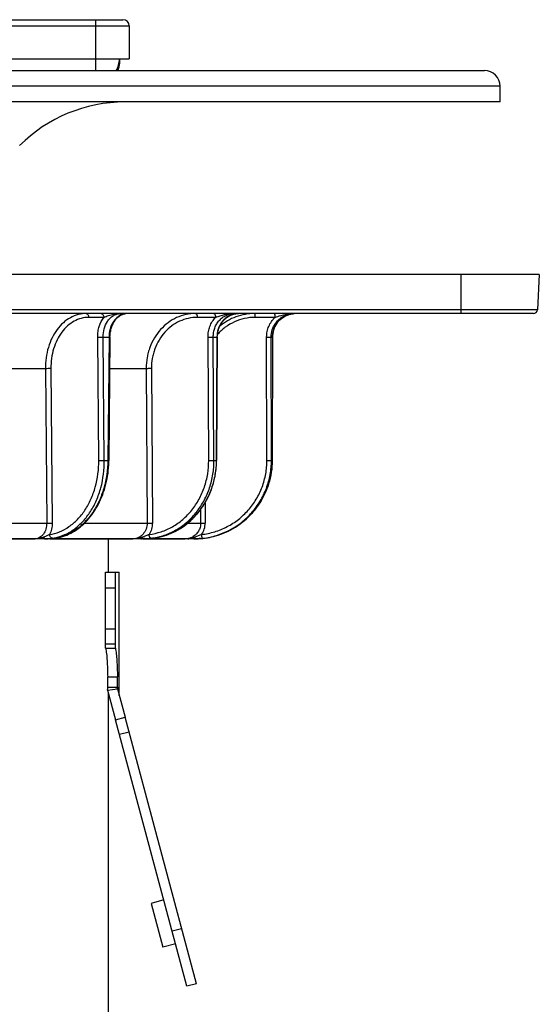
# Model space of a CAD drawing. Units: millimetres. Extents: x -232 to 349, y -262 to 250.
# Drawn here: x -49 to 18, y 121 to 247 of the extents above; entities that cross this region are included whole.
import ezdxf

# ---------------------------------------------------------------- set-up
doc = ezdxf.new("R2010")
doc.units = ezdxf.units.MM
doc.header["$LTSCALE"] = 16.335
doc.layers.get('0').update_dxf_attribs({"linetype": 'CONTINUOUS'})
doc.layers.add('AXES', color=7, linetype='CONTINUOUS')

msp = doc.modelspace()

# ---------------------------------------------------------------- linework, layer by layer
at = {"color": 9, "linetype": 'Continuous'}
for p, q in [((-180.12, 246.32), (-34.87, 246.32)), ((-39.12, 240.62), (-39.12, 247.12)), ((7.5, 209.62), (7.5, 214.62)), ((17.26, 210.1), (-232.26, 210.1)), ((-38.12, 209.13), (-40.05, 209.13)), ((-23.86, 209.13), (-26.18, 209.13)), ((-16.27, 209.13), (-18.81, 209.13)), ((-38.76, 190.87), (-38.9, 206.62)), ((-38.06, 190.87), (-38.19, 206.62)), ((-38.19, 206.62), (-37.45, 206.62)), ((-37.45, 206.62), (-37.59, 190.87)), ((-24.72, 190.87), (-24.81, 206.62)), ((-24.14, 206.62), (-23.67, 206.62)), ((-24.06, 190.87), (-24.14, 206.62)), ((-23.67, 206.62), (-23.76, 190.87)), ((-17.29, 190.87), (-17.32, 206.62)), ((-16.75, 206.62), (-16.57, 206.62)), ((-16.71, 190.87), (-16.75, 206.62)), ((-16.57, 206.62), (-16.61, 190.87)), ((-56.64, 202.62), (-45.58, 202.62)), ((-45.58, 202.62), (-45.41, 182.87)), ((-44.88, 202.63), (-44.71, 182.88)), ((-37.36, 202.62), (-32.7, 202.62)), ((-32.7, 202.62), (-32.59, 182.87)), ((-32.04, 202.63), (-31.92, 182.88)), ((-38.06, 190.87), (-37.59, 190.87)), ((-24.06, 190.87), (-23.76, 190.87)), ((-16.71, 190.87), (-16.61, 190.87)), ((-25.18, 185.47), (-25.18, 182.88)), ((-25.75, 184.61), (-25.75, 182.87)), ((-59.07, 182.87), (-45.41, 182.87)), ((-40.58, 182.87), (-32.59, 182.87)), ((-27.4, 182.87), (-25.75, 182.87)), ((-31.91, 180.93), (-31.92, 180.93)), ((-31.91, 180.93), (-31.92, 180.93)), ((-25.47, 180.93), (-25.47, 180.93)), ((-37.89, 174.62), (-36.64, 174.62)), ((-36.64, 169.33), (-37.89, 169.33)), ((-36.64, 167.41), (-37.89, 167.41)), ((-36.61, 157.77), (-35.4, 158.09)), ((-36.11, 155.92), (-34.9, 156.24))]:
    msp.add_line(p, q, dxfattribs=at)
at = {"color": 7, "linetype": 'Continuous'}
for p, q in [((-179.32, 247.12), (-35.67, 247.12)), ((-34.87, 246.32), (-34.87, 242.12)), ((-36.12, 242.12), (-36.12, 241.62)), ((17.5, 214.62), (-232.5, 214.62)), ((17.5, 214.62), (17.26, 210.1)), ((16.76, 209.62), (-231.76, 209.62)), ((-21.51, 209.55), (-21.38, 209.58)), ((-37.33, 206.62), (-37.47, 190.87)), ((-23.62, 206.62), (-23.71, 190.87)), ((-23.62, 206.62), (-23.62, 206.68)), ((-16.57, 206.62), (-16.6, 190.87)), ((-16.69, 189.55), (-16.65, 189.91)), ((-16.65, 189.9), (-16.62, 190.26)), ((-16.62, 190.26), (-16.6, 190.62)), ((-16.6, 190.62), (-16.6, 190.87)), ((-16.6, 190.61), (-16.6, 190.61)), ((-16.97, 188.17), (-16.88, 188.52)), ((-16.88, 188.51), (-16.81, 188.86)), ((-16.81, 188.85), (-16.74, 189.21)), ((-16.74, 189.2), (-16.69, 189.56)), ((-17.31, 187.16), (-17.19, 187.5)), ((-17.19, 187.49), (-17.07, 187.84)), ((-17.07, 187.83), (-16.97, 188.18)), ((-17.92, 185.89), (-17.75, 186.21)), ((-17.75, 186.2), (-17.59, 186.52)), ((-17.6, 186.52), (-17.45, 186.84)), ((-17.45, 186.84), (-17.31, 187.17)), ((-18.71, 184.72), (-18.49, 185.01)), ((-18.49, 185), (-18.29, 185.3)), ((-18.29, 185.29), (-18.1, 185.59)), ((-18.1, 185.59), (-17.92, 185.9)), ((-19.9, 183.43), (-19.64, 183.67)), ((-19.64, 183.67), (-19.39, 183.92)), ((-19.39, 183.92), (-19.15, 184.18)), ((-19.16, 184.18), (-18.92, 184.45)), ((-18.93, 184.44), (-18.7, 184.72)), ((-21.6, 182.19), (-21.29, 182.37)), ((-21.3, 182.37), (-21, 182.57)), ((-21, 182.56), (-20.71, 182.77)), ((-20.72, 182.76), (-20.43, 182.98)), ((-20.44, 182.98), (-20.16, 183.2)), ((-20.16, 183.2), (-19.89, 183.43)), ((-25.22, 180.96), (-24.87, 181.01)), ((-24.88, 181.01), (-24.52, 181.07)), ((-24.53, 181.07), (-24.18, 181.15)), ((-24.19, 181.15), (-23.84, 181.24)), ((-23.85, 181.24), (-23.51, 181.34)), ((-23.52, 181.34), (-23.18, 181.46)), ((-23.19, 181.45), (-22.85, 181.58)), ((-22.86, 181.58), (-22.53, 181.72)), ((-22.54, 181.71), (-22.21, 181.86)), ((-22.22, 181.86), (-21.9, 182.02)), ((-21.91, 182.02), (-21.59, 182.19)), ((-32.76, 180.87), (-62.26, 180.87)), ((-46.89, 180.87), (-46.89, 180.87)), ((-44.43, 180.92), (-44.37, 180.93)), ((-34.39, 180.87), (-34.39, 180.87)), ((-33.39, 180.87), (-33.39, 180.87)), ((-32.76, 180.87), (-32.76, 180.87)), ((-26.45, 180.87), (-32.76, 180.87)), ((-31.98, 180.92), (-31.91, 180.93)), ((-27.72, 180.87), (-27.72, 180.87)), ((-27.38, 180.87), (-27.38, 180.87)), ((-27.38, 180.87), (-27.38, 180.87)), ((-25.47, 180.93), (-25.21, 180.96)), ((-37.89, 176.62), (-36.64, 176.62)), ((-37.89, 166.89), (-37.89, 176.62)), ((-36.64, 166.89), (-36.64, 176.62)), ((-27.5, 123.76), (-36.61, 157.77)), ((-26.29, 124.08), (-35.4, 158.09)), ((-30.45, 134.77), (-32.09, 134.33)), ((-32.09, 134.33), (-30.59, 128.73)), ((-29.38, 130.81), (-28.18, 131.13)), ((-28.94, 129.17), (-30.59, 128.73)), ((-26.29, 124.08), (-27.5, 123.76))]:
    msp.add_line(p, q, dxfattribs=at)
for points in [[(-37.33, 206.62), (-37.33, 206.68), (-37.32, 206.83), (-37.31, 206.98), (-37.29, 207.12), (-37.27, 207.27), (-37.24, 207.41), (-37.21, 207.55), (-37.18, 207.69), (-37.13, 207.83), (-37.09, 207.96), (-37.04, 208.09), (-36.98, 208.22), (-36.92, 208.34), (-36.86, 208.46), (-36.79, 208.57), (-36.72, 208.68), (-36.65, 208.79), (-36.57, 208.88), (-36.48, 208.98), (-36.4, 209.07), (-36.31, 209.15), (-36.22, 209.23), (-36.13, 209.3), (-36.03, 209.36), (-35.94, 209.42), (-35.84, 209.47), (-35.74, 209.51), (-35.63, 209.55), (-35.53, 209.58)], [(-35.53, 209.58), (-35.43, 209.6), (-35.32, 209.61)], [(-23.62, 206.68), (-23.61, 206.83), (-23.6, 206.97), (-23.58, 207.12), (-23.56, 207.26), (-23.52, 207.41), (-23.49, 207.55), (-23.44, 207.69), (-23.39, 207.82), (-23.33, 207.96), (-23.27, 208.09), (-23.2, 208.22), (-23.13, 208.34), (-23.05, 208.46), (-22.97, 208.57), (-22.88, 208.68), (-22.78, 208.79), (-22.69, 208.89), (-22.58, 208.98), (-22.48, 209.07), (-22.37, 209.15), (-22.25, 209.23), (-22.14, 209.3), (-22.02, 209.36), (-21.89, 209.42), (-21.77, 209.47), (-21.64, 209.51), (-21.51, 209.55)], [(-21.38, 209.58), (-21.25, 209.6), (-21.12, 209.61), (-20.98, 209.62), (-20.93, 209.62)], [(-16.57, 206.62), (-16.57, 206.68), (-16.56, 206.83), (-16.55, 206.98), (-16.53, 207.13), (-16.5, 207.27), (-16.46, 207.41), (-16.42, 207.56), (-16.37, 207.7), (-16.31, 207.83), (-16.25, 207.97), (-16.18, 208.1), (-16.11, 208.22), (-16.03, 208.35), (-15.94, 208.47), (-15.85, 208.58), (-15.75, 208.69), (-15.64, 208.8), (-15.53, 208.9), (-15.42, 208.99), (-15.3, 209.08), (-15.18, 209.16), (-15.06, 209.24), (-14.93, 209.31), (-14.79, 209.37), (-14.66, 209.42), (-14.52, 209.47), (-14.38, 209.52), (-14.24, 209.55)], [(-14.24, 209.55), (-14.09, 209.58), (-13.95, 209.6), (-13.8, 209.61)], [(-44.37, 180.93), (-44.17, 180.96), (-43.91, 181.01), (-43.64, 181.08), (-43.38, 181.15), (-43.12, 181.24), (-42.86, 181.34), (-42.61, 181.45), (-42.35, 181.58), (-42.1, 181.71), (-41.86, 181.86), (-41.62, 182.02), (-41.38, 182.19), (-41.14, 182.37), (-40.92, 182.56), (-40.69, 182.76), (-40.47, 182.98), (-40.26, 183.2), (-40.06, 183.43), (-39.86, 183.67), (-39.66, 183.92), (-39.48, 184.18), (-39.3, 184.45), (-39.13, 184.72), (-38.96, 185), (-38.81, 185.29), (-38.66, 185.59), (-38.52, 185.9), (-38.38, 186.21), (-38.26, 186.52), (-38.14, 186.84), (-38.04, 187.17), (-37.94, 187.5), (-37.85, 187.83), (-37.77, 188.17), (-37.7, 188.52), (-37.64, 188.86), (-37.58, 189.21), (-37.54, 189.56), (-37.51, 189.91), (-37.48, 190.26), (-37.47, 190.61), (-37.47, 190.87)], [(-31.91, 180.93), (-31.67, 180.96), (-31.36, 181.01), (-31.04, 181.08), (-30.73, 181.15), (-30.42, 181.24), (-30.11, 181.34), (-29.8, 181.45), (-29.5, 181.58), (-29.2, 181.71), (-28.91, 181.86), (-28.62, 182.02), (-28.34, 182.19), (-28.06, 182.37), (-27.79, 182.56), (-27.53, 182.76), (-27.27, 182.98), (-27.02, 183.2), (-26.77, 183.43), (-26.54, 183.67), (-26.31, 183.92), (-26.09, 184.18), (-25.87, 184.44), (-25.67, 184.72), (-25.47, 185), (-25.29, 185.29), (-25.11, 185.59), (-24.94, 185.89), (-24.79, 186.2), (-24.64, 186.52), (-24.5, 186.84), (-24.38, 187.17), (-24.26, 187.5), (-24.16, 187.83), (-24.06, 188.17), (-23.98, 188.51), (-23.91, 188.86), (-23.85, 189.21), (-23.8, 189.56), (-23.76, 189.91), (-23.73, 190.26), (-23.71, 190.61), (-23.71, 190.87)], [(-45.02, 180.87), (-45, 180.87), (-44.95, 180.87), (-44.89, 180.87), (-44.83, 180.88), (-44.77, 180.88)], [(-44.77, 180.88), (-44.7, 180.89), (-44.64, 180.9), (-44.57, 180.9), (-44.5, 180.91), (-44.43, 180.92)], [(-32.76, 180.87), (-32.74, 180.87), (-32.66, 180.87), (-32.58, 180.87), (-32.5, 180.88), (-32.41, 180.88), (-32.33, 180.89), (-32.24, 180.89), (-32.16, 180.9), (-32.07, 180.91), (-31.98, 180.92)], [(-26.45, 180.87), (-26.36, 180.87), (-26.26, 180.87), (-26.17, 180.88), (-26.08, 180.88), (-25.98, 180.89), (-25.89, 180.89), (-25.8, 180.9), (-25.71, 180.9), (-25.62, 180.91)], [(-25.62, 180.91), (-25.53, 180.92), (-25.47, 180.93)]]:
    msp.add_lwpolyline(points, dxfattribs=at)
for centre, radius, start, end in [((-35.67, 246.32), 0.8, 0, 90), ((-39.12, 242.12), 3, 329.9891, 360), ((-38.62, 241.62), 2.5, 336.4116, 0.0007), ((16.76, 210.12), 0.5, 270, 357), ((-13.79, 206.68), 2.94, 107.606, 110.1456), ((-13.79, 206.69), 2.93, 90, 107.6086), ((-13.6, 206.68), 2.94, 94.9822, 102.5189), ((-13.6, 206.68), 2.94, 92.4857, 94.9765), ((-27.72, 182.83), 1.95, 270.0014, 292.0158), ((-27.72, 182.83), 1.96, 292.0094, 297.5474)]:
    msp.add_arc(centre, radius, start, end, dxfattribs=at)
at = {"color": 9, "linetype": 'Continuous'}
for centre, radius, start, end in [((-36.63, 241.88), 0.505, 352.5955, 359.9792), ((-35.97, 207.92), 1.7, 90.0192, 99.8234), ((-35.15, 207.84), 1.78, 103.034, 106.2483), ((-35.16, 207.88), 1.74, 96.5463, 103.0372), ((-35.17, 207.91), 1.71, 93.284, 96.528), ((-20.93, 207.12), 2.5, 100.8765, 102.1951), ((-20.93, 207.14), 2.48, 90.07, 100.8827), ((-27.69, 182.87), 2.52, 324.8012, 0.1546), ((-45.5, 186.6), 5.73, 278.2819, 280.907), ((-45.51, 186.63), 5.76, 280.9048, 281.2735), ((-33.07, 189.11), 8.24, 278.0614, 279.0726), ((-26.51, 190.67), 9.8, 277.8861, 290.377), ((-45.19, 186.6), 5.73, 277.9768, 278.2754), ((-44.4, 181.14), 0.216, 269.989, 277.9778), ((-33.39, 182.51), 1.63, 270.0368, 272.9715), ((-33.4, 182.55), 1.68, 284.899, 287.873), ((-32.76, 185.84), 4.97, 269.9992, 270.4568), ((-32.76, 186.12), 5.25, 270.4568, 270.9219), ((-32.77, 186.38), 5.5, 270.9212, 271.3026), ((-32.77, 186.6), 5.73, 271.3024, 271.6579), ((-32.78, 186.85), 5.98, 271.6584, 272.0963), ((-32.79, 187.04), 6.17, 272.0949, 272.2772), ((-33.07, 189.09), 8.22, 276.8786, 278.0614), ((-33.14, 191.43), 10.57, 276.2608, 276.6356), ((-27.38, 182.83), 1.96, 270.0091, 278.1759), ((-26.47, 189.22), 8.34, 269.998, 270.3486), ((-26.55, 190.94), 10.07, 274.4689, 275.2489), ((-26.58, 191.33), 10.46, 275.2509, 276.0897), ((-26.58, 190.62), 9.75, 276.3083, 276.5092), ((-26.51, 190.64), 9.77, 276.0886, 277.8834)]:
    msp.add_arc(centre, radius, start, end, dxfattribs=at)
for points, knots in [([(-36.14, 241.47), (-36.15, 241.45), (-36.18, 241.35), (-36.23, 241.25), (-36.27, 241.18)], [0, 0, 0, 0, 0.242427, 1, 1, 1, 1]), ([(-36.13, 241.82), (-36.13, 241.8), (-36.14, 241.76), (-36.15, 241.73), (-36.15, 241.73)], [0, 0, 0, 0, 0.747127, 1, 1, 1, 1]), ([(-36.12, 241.62), (-36.12, 241.58), (-36.13, 241.53), (-36.14, 241.48), (-36.14, 241.47)], [0, 0, 0, 0, 0.748074, 1, 1, 1, 1]), ([(-40.38, 209.62), (-40.55, 209.62), (-40.9, 209.6), (-41.58, 209.46), (-42.42, 209.12), (-43.33, 208.46), (-44.12, 207.58), (-44.77, 206.51), (-45.4, 204.87), (-45.59, 203.52), (-45.58, 202.62)], [0, 0, 0, 0, 0.053602, 0.107547, 0.217699, 0.333111, 0.455159, 0.584083, 0.719113, 1, 1, 1, 1]), ([(-40.05, 209.13), (-40.37, 209.13), (-41.02, 209.04), (-41.95, 208.66), (-42.79, 208.05), (-43.53, 207.23), (-44.12, 206.24), (-44.71, 204.72), (-44.88, 203.47), (-44.88, 202.63)], [0, 0, 0, 0, 0.10738, 0.217574, 0.333012, 0.455077, 0.584013, 0.719058, 1, 1, 1, 1]), ([(-40.38, 209.62), (-40.36, 209.62), (-40.31, 209.61), (-40.25, 209.59), (-40.19, 209.54), (-40.12, 209.45), (-40.07, 209.31), (-40.05, 209.19), (-40.05, 209.13)], [0, 0, 0, 0, 0.099237, 0.203064, 0.314831, 0.436242, 0.705971, 1, 1, 1, 1]), ([(-38.9, 206.62), (-38.9, 206.85), (-38.87, 207.31), (-38.68, 208.18), (-38.38, 208.79), (-38.12, 209.13)], [0, 0, 0, 0, 0.261313, 0.517832, 1, 1, 1, 1]), ([(-38.45, 209.62), (-38.43, 209.62), (-38.38, 209.61), (-38.32, 209.59), (-38.27, 209.54), (-38.2, 209.45), (-38.14, 209.31), (-38.12, 209.19), (-38.12, 209.13)], [0, 0, 0, 0, 0.099237, 0.203063, 0.314831, 0.436242, 0.705971, 1, 1, 1, 1]), ([(-38.19, 206.62), (-38.2, 206.98), (-38.11, 207.67), (-37.77, 208.47), (-37.38, 208.98), (-37.04, 209.28), (-36.66, 209.49), (-36.39, 209.57), (-36.26, 209.6)], [0, 0, 0, 0, 0.278234, 0.541155, 0.66426, 0.781139, 0.892521, 1, 1, 1, 1]), ([(-38.12, 209.13), (-38.02, 209.17), (-37.82, 209.25), (-37.4, 209.4), (-37.07, 209.49), (-36.85, 209.53)], [0, 0, 0, 0, 0.236639, 0.486095, 1, 1, 1, 1]), ([(-35.65, 209.55), (-35.78, 209.51), (-36.03, 209.41), (-36.37, 209.18), (-36.68, 208.87), (-37.05, 208.37), (-37.36, 207.61), (-37.45, 206.96), (-37.45, 206.62)], [0, 0, 0, 0, 0.107991, 0.220593, 0.338754, 0.462714, 0.725208, 1, 1, 1, 1]), ([(-36.85, 209.53), (-36.78, 209.55), (-36.49, 209.6), (-36.19, 209.62), (-35.97, 209.62)], [0, 0, 0, 0, 0.249583, 1, 1, 1, 1]), ([(-26.39, 209.62), (-26.81, 209.62), (-27.64, 209.53), (-28.84, 209.13), (-29.94, 208.47), (-30.9, 207.59), (-31.69, 206.53), (-32.17, 205.51), (-32.45, 204.65), (-32.64, 203.77), (-32.7, 203.08), (-32.7, 202.62)], [0, 0, 0, 0, 0.118994, 0.238832, 0.360347, 0.484085, 0.610237, 0.738626, 0.803581, 0.868883, 1, 1, 1, 1]), ([(-26.18, 209.13), (-26.57, 209.13), (-27.34, 209.04), (-28.46, 208.67), (-29.48, 208.06), (-30.37, 207.25), (-31.1, 206.25), (-31.55, 205.31), (-31.8, 204.52), (-31.98, 203.69), (-32.04, 203.05), (-32.04, 202.63)], [0, 0, 0, 0, 0.119017, 0.238867, 0.360382, 0.484114, 0.610256, 0.738633, 0.803583, 0.868882, 1, 1, 1, 1]), ([(-26.39, 209.62), (-26.32, 209.62), (-26.26, 209.51), (-26.22, 209.4), (-26.2, 209.32), (-26.19, 209.22), (-26.18, 209.16), (-26.18, 209.13)], [0, 0, 0, 0, 0.367098, 0.507492, 0.662707, 0.828551, 1, 1, 1, 1]), ([(-24.81, 206.62), (-24.81, 206.85), (-24.77, 207.31), (-24.59, 207.98), (-24.28, 208.6), (-24.01, 208.96), (-23.86, 209.13)], [0, 0, 0, 0, 0.254372, 0.506726, 0.755591, 1, 1, 1, 1]), ([(-24.14, 206.62), (-24.14, 206.82), (-24.11, 207.21), (-23.96, 207.77), (-23.72, 208.29), (-23.39, 208.74), (-22.98, 209.12), (-22.51, 209.4), (-22, 209.58), (-21.64, 209.62), (-21.47, 209.62)], [0, 0, 0, 0, 0.13113, 0.261247, 0.389626, 0.515776, 0.639528, 0.761074, 0.880956, 1, 1, 1, 1]), ([(-24.07, 209.62), (-24, 209.62), (-23.93, 209.51), (-23.89, 209.4), (-23.87, 209.32), (-23.86, 209.22), (-23.86, 209.16), (-23.86, 209.13)], [0, 0, 0, 0, 0.367097, 0.507492, 0.662707, 0.82855, 1, 1, 1, 1]), ([(-23.86, 209.13), (-23.74, 209.17), (-23.27, 209.33), (-22.79, 209.47), (-22.41, 209.53)], [0, 0, 0, 0, 0.243221, 1, 1, 1, 1]), ([(-21.45, 209.57), (-21.61, 209.53), (-21.91, 209.44), (-22.34, 209.21), (-22.72, 208.9), (-23.16, 208.41), (-23.56, 207.65), (-23.67, 206.96), (-23.67, 206.62)], [0, 0, 0, 0, 0.119083, 0.239721, 0.362303, 0.486981, 0.741178, 1, 1, 1, 1]), ([(-18.81, 209.13), (-19.26, 209.13), (-20.16, 209.03), (-21.46, 208.6), (-22.64, 207.9), (-23.31, 207.28), (-23.6, 206.94)], [0, 0, 0, 0, 0.249544, 0.499245, 0.749342, 1, 1, 1, 1]), ([(-18.88, 209.62), (-19.28, 209.62), (-20.09, 209.55), (-21.26, 209.23), (-22.35, 208.72), (-23.01, 208.25), (-23.32, 207.99)], [0, 0, 0, 0, 0.24969, 0.499476, 0.749534, 1, 1, 1, 1]), ([(-22.41, 209.53), (-22.34, 209.55), (-22.01, 209.6), (-21.69, 209.62), (-21.44, 209.62)], [0, 0, 0, 0, 0.249793, 1, 1, 1, 1]), ([(-18.88, 209.62), (-18.88, 209.62), (-18.87, 209.61), (-18.86, 209.6), (-18.85, 209.58), (-18.84, 209.53), (-18.83, 209.47), (-18.82, 209.4), (-18.81, 209.28), (-18.81, 209.19), (-18.81, 209.13)], [0, 0, 0, 0, 0.034495, 0.061561, 0.096354, 0.189344, 0.311764, 0.459679, 0.627848, 1, 1, 1, 1]), ([(-17.32, 206.62), (-17.32, 206.85), (-17.27, 207.32), (-17.07, 207.99), (-16.73, 208.61), (-16.44, 208.97), (-16.27, 209.13)], [0, 0, 0, 0, 0.250627, 0.500932, 0.750751, 1, 1, 1, 1]), ([(-16.35, 209.62), (-16.34, 209.62), (-16.33, 209.61), (-16.32, 209.6), (-16.31, 209.58), (-16.3, 209.53), (-16.29, 209.47), (-16.28, 209.4), (-16.27, 209.28), (-16.27, 209.19), (-16.27, 209.13)], [0, 0, 0, 0, 0.034495, 0.061561, 0.096354, 0.189344, 0.311764, 0.459679, 0.627848, 1, 1, 1, 1]), ([(-16.27, 209.13), (-16.02, 209.21), (-15.53, 209.37), (-15.03, 209.49), (-14.77, 209.53)], [0, 0, 0, 0, 0.500015, 1, 1, 1, 1]), ([(-14.77, 209.53), (-14.69, 209.55), (-14.36, 209.6), (-14.03, 209.62), (-13.79, 209.62)], [0, 0, 0, 0, 0.250282, 1, 1, 1, 1]), ([(-38.9, 206.62), (-38.78, 206.62), (-38.54, 206.62), (-38.31, 206.62), (-38.19, 206.62)], [0, 0, 0, 0, 0.513455, 1, 1, 1, 1]), ([(-37.33, 206.62), (-37.33, 206.62), (-37.33, 206.62), (-37.33, 206.62), (-37.33, 206.62), (-37.34, 206.62), (-37.35, 206.62), (-37.36, 206.62), (-37.38, 206.62), (-37.4, 206.62), (-37.43, 206.62), (-37.44, 206.62), (-37.45, 206.62)], [0, 0, 0, 0, 0.004443, 0.016809, 0.037244, 0.065717, 0.146563, 0.258807, 0.401543, 0.573744, 0.7739, 1, 1, 1, 1]), ([(-24.81, 206.62), (-24.68, 206.62), (-24.5, 206.62), (-24.28, 206.62), (-24.18, 206.62), (-24.14, 206.62)], [0, 0, 0, 0, 0.575191, 0.826238, 1, 1, 1, 1]), ([(-23.62, 206.62), (-23.62, 206.62), (-23.62, 206.62), (-23.63, 206.62), (-23.63, 206.62), (-23.63, 206.62), (-23.64, 206.62), (-23.65, 206.62), (-23.66, 206.62), (-23.67, 206.62)], [0, 0, 0, 0, 0.017253, 0.065164, 0.14433, 0.254724, 0.396121, 0.567919, 1, 1, 1, 1]), ([(-17.32, 206.62), (-17.25, 206.62), (-17.13, 206.62), (-16.96, 206.62), (-16.84, 206.62), (-16.78, 206.62), (-16.75, 206.62), (-16.75, 206.62)], [0, 0, 0, 0, 0.341555, 0.651507, 0.882708, 0.957158, 1, 1, 1, 1]), ([(-16.57, 206.62), (-16.57, 206.62), (-16.57, 206.62), (-16.57, 206.62), (-16.57, 206.62)], [0, 0, 0, 0, 0.259918, 1, 1, 1, 1]), ([(-45.58, 202.62), (-45.47, 202.62), (-45.23, 202.63), (-45, 202.63), (-44.88, 202.63)], [0, 0, 0, 0, 0.4871, 1, 1, 1, 1]), ([(-32.7, 202.62), (-32.66, 202.62), (-32.57, 202.62), (-32.34, 202.63), (-32.16, 202.63), (-32.04, 202.63)], [0, 0, 0, 0, 0.174511, 0.425642, 1, 1, 1, 1]), ([(-45.05, 181.42), (-44.61, 181.48), (-43.74, 181.72), (-42.52, 182.39), (-41.42, 183.33), (-40.48, 184.52), (-39.72, 185.92), (-38.97, 188.02), (-38.75, 189.72), (-38.76, 190.87)], [0, 0, 0, 0, 0.107324, 0.218432, 0.335031, 0.45793, 0.58705, 0.721556, 1, 1, 1, 1]), ([(-44.38, 180.98), (-43.94, 181.07), (-43.05, 181.36), (-41.82, 182.09), (-40.72, 183.1), (-39.77, 184.34), (-39.01, 185.79), (-38.26, 187.95), (-38.05, 189.7), (-38.06, 190.87)], [0, 0, 0, 0, 0.107466, 0.218978, 0.336004, 0.459172, 0.588311, 0.72257, 1, 1, 1, 1]), ([(-37.59, 190.87), (-37.6, 189.67), (-37.86, 187.87), (-38.68, 185.66), (-39.51, 184.19), (-40.52, 182.94), (-41.69, 181.95), (-42.98, 181.25), (-43.91, 181), (-44.37, 180.93)], [0, 0, 0, 0, 0.277542, 0.412041, 0.541375, 0.66461, 0.781536, 0.892812, 1, 1, 1, 1]), ([(-38.76, 190.87), (-38.64, 190.87), (-38.41, 190.87), (-38.17, 190.87), (-38.06, 190.87)], [0, 0, 0, 0, 0.513455, 1, 1, 1, 1]), ([(-37.47, 190.87), (-37.47, 190.87), (-37.47, 190.87), (-37.47, 190.87), (-37.47, 190.87), (-37.48, 190.87), (-37.48, 190.87), (-37.5, 190.87), (-37.52, 190.87), (-37.54, 190.87), (-37.56, 190.87), (-37.58, 190.87), (-37.59, 190.87)], [0, 0, 0, 0, 0.004441, 0.016805, 0.037238, 0.06571, 0.146554, 0.258798, 0.401534, 0.573737, 0.773896, 1, 1, 1, 1]), ([(-32.34, 181.42), (-31.82, 181.48), (-30.78, 181.72), (-29.32, 182.37), (-27.99, 183.31), (-26.84, 184.5), (-25.91, 185.9), (-25.34, 187.2), (-25.02, 188.29), (-24.78, 189.42), (-24.72, 190.29), (-24.72, 190.87)], [0, 0, 0, 0, 0.118908, 0.238989, 0.360866, 0.484901, 0.611161, 0.739424, 0.804225, 0.869331, 1, 1, 1, 1]), ([(-23.76, 190.87), (-23.76, 190.26), (-23.84, 189.35), (-24.1, 188.16), (-24.45, 187), (-25.07, 185.63), (-26.07, 184.16), (-27.29, 182.91), (-28.71, 181.92), (-30.26, 181.24), (-31.36, 180.99), (-31.91, 180.93)], [0, 0, 0, 0, 0.130322, 0.195339, 0.260101, 0.388416, 0.514848, 0.639095, 0.761137, 0.881254, 1, 1, 1, 1]), ([(-31.77, 180.97), (-31.23, 181.06), (-30.18, 181.34), (-28.69, 182.06), (-27.35, 183.06), (-26.19, 184.3), (-25.25, 185.76), (-24.68, 187.1), (-24.35, 188.23), (-24.12, 189.39), (-24.05, 190.28), (-24.06, 190.87)], [0, 0, 0, 0, 0.118916, 0.239093, 0.361091, 0.485218, 0.611504, 0.739715, 0.80446, 0.869496, 1, 1, 1, 1]), ([(-25.64, 181.42), (-25.07, 181.48), (-23.94, 181.72), (-22.34, 182.37), (-20.89, 183.3), (-19.63, 184.49), (-18.61, 185.89), (-17.85, 187.45), (-17.39, 189.13), (-17.28, 190.29), (-17.29, 190.87)], [0, 0, 0, 0, 0.124304, 0.248717, 0.373322, 0.498174, 0.623297, 0.748678, 0.87427, 1, 1, 1, 1]), ([(-25.47, 180.93), (-24.87, 181), (-23.69, 181.25), (-22.02, 181.94), (-20.49, 182.92), (-19.17, 184.17), (-18.1, 185.64), (-17.31, 187.29), (-16.82, 189.05), (-16.71, 190.26), (-16.71, 190.87)], [0, 0, 0, 0, 0.124302, 0.248716, 0.373323, 0.498178, 0.623303, 0.748684, 0.874274, 1, 1, 1, 1]), ([(-24.72, 190.87), (-24.59, 190.87), (-24.41, 190.87), (-24.19, 190.87), (-24.09, 190.87), (-24.06, 190.87)], [0, 0, 0, 0, 0.575191, 0.826238, 1, 1, 1, 1]), ([(-23.71, 190.87), (-23.71, 190.87), (-23.71, 190.87), (-23.71, 190.87), (-23.72, 190.87), (-23.72, 190.87), (-23.73, 190.87), (-23.74, 190.87), (-23.75, 190.87), (-23.76, 190.87)], [0, 0, 0, 0, 0.01725, 0.06516, 0.144325, 0.254718, 0.396116, 0.567915, 1, 1, 1, 1]), ([(-16.61, 190.87), (-16.61, 190.36), (-16.69, 189.35), (-17.03, 187.86), (-17.59, 186.44), (-18.36, 185.13), (-19.32, 183.94), (-20.45, 182.92), (-21.71, 182.08), (-22.63, 181.66), (-23.1, 181.48)], [0, 0, 0, 0, 0.125462, 0.250888, 0.376218, 0.501395, 0.626376, 0.751136, 0.875672, 1, 1, 1, 1]), ([(-17.29, 190.87), (-17.22, 190.87), (-17.1, 190.87), (-16.93, 190.87), (-16.81, 190.87), (-16.74, 190.87), (-16.72, 190.87), (-16.71, 190.87)], [0, 0, 0, 0, 0.341555, 0.651507, 0.882708, 0.957158, 1, 1, 1, 1]), ([(-16.6, 190.87), (-16.6, 190.87), (-16.6, 190.87), (-16.6, 190.87), (-16.61, 190.87)], [0, 0, 0, 0, 0.259908, 1, 1, 1, 1]), ([(-45.41, 182.87), (-45.41, 182.61), (-45.47, 182.11), (-45.74, 181.55), (-46.05, 181.2), (-46.31, 181.02), (-46.59, 180.9), (-46.79, 180.87), (-46.89, 180.87)], [0, 0, 0, 0, 0.281279, 0.54448, 0.666619, 0.782143, 0.892452, 1, 1, 1, 1]), ([(-45.41, 182.87), (-45.3, 182.87), (-45.06, 182.88), (-44.83, 182.88), (-44.71, 182.88)], [0, 0, 0, 0, 0.48675, 1, 1, 1, 1]), ([(-44.71, 182.88), (-44.7, 182.62), (-44.76, 182.12), (-44.93, 181.64), (-45.05, 181.42)], [0, 0, 0, 0, 0.510674, 1, 1, 1, 1]), ([(-32.59, 182.87), (-32.59, 182.61), (-32.67, 182.1), (-33.01, 181.54), (-33.37, 181.2), (-33.69, 181.01), (-34.03, 180.9), (-34.27, 180.87), (-34.39, 180.87)], [0, 0, 0, 0, 0.260816, 0.514736, 0.638729, 0.760517, 0.880658, 1, 1, 1, 1]), ([(-32.59, 182.87), (-32.55, 182.87), (-32.46, 182.87), (-32.24, 182.88), (-32.05, 182.88), (-31.92, 182.88)], [0, 0, 0, 0, 0.174038, 0.425116, 1, 1, 1, 1]), ([(-31.92, 182.88), (-31.92, 182.62), (-31.99, 182.11), (-32.2, 181.63), (-32.34, 181.42)], [0, 0, 0, 0, 0.504403, 1, 1, 1, 1]), ([(-25.75, 182.87), (-25.74, 182.87), (-25.71, 182.87), (-25.65, 182.88), (-25.53, 182.88), (-25.36, 182.88), (-25.24, 182.88), (-25.18, 182.88)], [0, 0, 0, 0, 0.043083, 0.117693, 0.348972, 0.658746, 1, 1, 1, 1]), ([(-46.12, 180.97), (-46.25, 180.94), (-46.5, 180.89), (-46.76, 180.87), (-46.89, 180.87)], [0, 0, 0, 0, 0.500214, 1, 1, 1, 1]), ([(-45.77, 181.08), (-45.79, 181.07), (-45.91, 181.03), (-46.03, 180.99), (-46.12, 180.97)], [0, 0, 0, 0, 0.249306, 1, 1, 1, 1]), ([(-45.05, 181.42), (-45.15, 181.35), (-45.39, 181.23), (-45.64, 181.12), (-45.77, 181.08)], [0, 0, 0, 0, 0.485594, 1, 1, 1, 1]), ([(-45.77, 181.08), (-45.76, 181.05), (-45.75, 181), (-45.73, 180.94), (-45.71, 180.9), (-45.7, 180.88), (-45.68, 180.87), (-45.67, 180.87)], [0, 0, 0, 0, 0.374601, 0.667878, 0.781029, 0.872077, 1, 1, 1, 1]), ([(-44.67, 180.93), (-44.7, 180.93), (-44.74, 180.94), (-44.81, 180.97), (-44.87, 181.01), (-44.94, 181.1), (-45.01, 181.23), (-45.04, 181.36), (-45.05, 181.42)], [0, 0, 0, 0, 0.098224, 0.202809, 0.316248, 0.439389, 0.710304, 1, 1, 1, 1]), ([(-33.55, 180.97), (-33.69, 180.94), (-33.96, 180.89), (-34.25, 180.87), (-34.39, 180.87)], [0, 0, 0, 0, 0.499917, 1, 1, 1, 1]), ([(-33.16, 181.08), (-33.16, 181.05), (-33.16, 181.01), (-33.17, 180.96), (-33.17, 180.93), (-33.17, 180.91), (-33.17, 180.89), (-33.18, 180.88), (-33.18, 180.87), (-33.18, 180.87)], [0, 0, 0, 0, 0.41457, 0.585548, 0.728991, 0.843029, 0.926295, 0.977985, 1, 1, 1, 1]), ([(-32.34, 181.42), (-32.47, 181.35), (-32.74, 181.23), (-33.02, 181.13), (-33.16, 181.08)], [0, 0, 0, 0, 0.492489, 1, 1, 1, 1]), ([(-32.08, 180.93), (-32.09, 180.93), (-32.13, 180.94), (-32.17, 180.97), (-32.21, 181.01), (-32.25, 181.08), (-32.28, 181.15), (-32.32, 181.27), (-32.33, 181.36), (-32.34, 181.42)], [0, 0, 0, 0, 0.073077, 0.159016, 0.262574, 0.384489, 0.522985, 0.674723, 1, 1, 1, 1]), ([(-26.88, 180.97), (-27.02, 180.94), (-27.29, 180.89), (-27.58, 180.87), (-27.72, 180.87)], [0, 0, 0, 0, 0.500224, 1, 1, 1, 1]), ([(-26.49, 181.08), (-26.49, 181.05), (-26.51, 181), (-26.53, 180.94), (-26.57, 180.89), (-26.59, 180.88), (-26.61, 180.87)], [0, 0, 0, 0, 0.339344, 0.619745, 0.836825, 1, 1, 1, 1]), ([(-25.64, 181.42), (-25.77, 181.36), (-26.05, 181.23), (-26.34, 181.13), (-26.49, 181.08)], [0, 0, 0, 0, 0.499947, 1, 1, 1, 1]), ([(-25.53, 180.95), (-25.54, 180.96), (-25.55, 180.98), (-25.57, 181.04), (-25.59, 181.14), (-25.62, 181.27), (-25.63, 181.37), (-25.64, 181.42)], [0, 0, 0, 0, 0.066531, 0.154445, 0.387395, 0.678419, 1, 1, 1, 1]), ([(-45.67, 180.87), (-45.61, 180.87), (-45.36, 180.87), (-45.12, 180.88), (-44.94, 180.9)], [0, 0, 0, 0, 0.261469, 1, 1, 1, 1]), ([(-44.4, 180.93), (-44.52, 180.91), (-44.72, 180.88), (-44.93, 180.87), (-45.02, 180.87)], [0, 0, 0, 0, 0.582016, 1, 1, 1, 1]), ([(-44.94, 180.9), (-44.92, 180.9), (-44.83, 180.91), (-44.74, 180.92), (-44.67, 180.93)], [0, 0, 0, 0, 0.260407, 1, 1, 1, 1]), ([(-33.18, 180.87), (-32.99, 180.87), (-32.63, 180.88), (-32.26, 180.91), (-32.08, 180.93)], [0, 0, 0, 0, 0.511331, 1, 1, 1, 1]), ([(-31.99, 180.92), (-32.04, 180.91), (-32.22, 180.89), (-32.41, 180.88), (-32.54, 180.88)], [0, 0, 0, 0, 0.270065, 1, 1, 1, 1]), ([(-25.76, 180.9), (-25.82, 180.9), (-26.04, 180.88), (-26.26, 180.87), (-26.42, 180.87)], [0, 0, 0, 0, 0.262647, 1, 1, 1, 1]), ([(-25.5, 180.93), (-25.51, 180.93), (-25.52, 180.94), (-25.53, 180.95), (-25.53, 180.95)], [0, 0, 0, 0, 0.388276, 1, 1, 1, 1])]:
    msp.add_open_spline(points, degree=3, knots=knots, dxfattribs=at)
at = {"color": 7, "linetype": 'Continuous'}
for points, knots in [([(-16.75, 206.62), (-16.75, 206.93), (-16.66, 207.54), (-16.25, 208.37), (-15.62, 209.04), (-15.08, 209.34), (-14.8, 209.44)], [0, 0, 0, 0, 0.251129, 0.501615, 0.751211, 1, 1, 1, 1]), ([(-14.24, 209.55), (-14.4, 209.52), (-14.72, 209.41), (-15.17, 209.18), (-15.58, 208.88), (-15.93, 208.51), (-16.21, 208.09), (-16.42, 207.62), (-16.54, 207.13), (-16.57, 206.79), (-16.57, 206.62)], [0, 0, 0, 0, 0.124261, 0.248732, 0.373446, 0.49841, 0.623604, 0.748982, 0.874471, 1, 1, 1, 1]), ([(-25.75, 182.87), (-25.75, 182.69), (-25.79, 182.32), (-26.01, 181.82), (-26.35, 181.39), (-26.65, 181.18), (-26.81, 181.09)], [0, 0, 0, 0, 0.250992, 0.501438, 0.751106, 1, 1, 1, 1]), ([(-26.62, 180.87), (-26.53, 180.87), (-26.16, 180.88), (-25.78, 180.9), (-25.5, 180.93)], [0, 0, 0, 0, 0.24461, 1, 1, 1, 1])]:
    msp.add_open_spline(points, degree=3, knots=knots, dxfattribs=at)
at = {"color": 9, "linetype": 'Continuous'}
for points in [[(-33.16, 181.08), (-33.29, 181.04), (-33.42, 181), (-33.55, 180.97)], [(-26.49, 181.08), (-26.62, 181.04), (-26.75, 181), (-26.88, 180.97)], [(-26.61, 180.87), (-26.61, 180.87), (-26.62, 180.87), (-26.62, 180.87)]]:
    msp.add_open_spline(points, degree=3, dxfattribs=at)
at = {"layer": 'AXES', "color": 7, "linetype": 'Continuous'}
for p, q in [((-180.12, 242.12), (-34.87, 242.12)), ((-225.5, 240.62), (10.5, 240.62)), ((12.5, 236.62), (12.5, 238.62)), ((12.5, 236.62), (-227.5, 236.62)), ((-62.26, 180.87), (-46.89, 180.87)), ((-45.02, 180.87), (-34.39, 180.87)), ((-37.5, 176.62), (-37.5, 180.87)), ((-32.76, 180.87), (-27.72, 180.87)), ((-36.64, 176.62), (-36.14, 176.62)), ((-36.14, 160.85), (-36.14, 176.62)), ((-37.89, 166.89), (-36.64, 166.89)), ((-37.63, 161.56), (-36.38, 161.73)), ((-37.63, 161.56), (-36.61, 157.77)), ((-37.5, 110.16), (-37.5, 161.09)), ((-36.42, 161.72), (-36.38, 161.73)), ((-36.38, 161.73), (-35.4, 158.09))]:
    msp.add_line(p, q, dxfattribs=at)
at = {"layer": 'AXES', "color": 9, "linetype": 'Continuous'}
for p, q in [((12.5, 238.62), (-227.5, 238.62)), ((-37.62, 163.25), (-36.38, 163.25)), ((-37.62, 161.91), (-36.38, 161.91))]:
    msp.add_line(p, q, dxfattribs=at)
at = {"layer": 'AXES', "color": 7, "linetype": 'Continuous'}
msp.add_lwpolyline([(-36.6, 161.7), (-36.54, 161.71), (-36.48, 161.71), (-36.42, 161.72)], dxfattribs=at)
for centre, radius, start, end in [((10.5, 238.62), 2, 0, 90), ((-35.43, 217.62), 19, 90, 135), ((-112.01, 162.52), 74.39, 359.531, 0.5588), ((-109.11, 162.52), 72.74, 359.5203, 0.5715), ((-93.79, 162.44), 56.17, 359.1098, 359.464)]:
    msp.add_arc(centre, radius, start, end, dxfattribs=at)
for points, knots in [([(-37.89, 166.89), (-37.87, 166.79), (-37.82, 166.56), (-37.75, 166.04), (-37.69, 165.29), (-37.64, 164.3), (-37.63, 163.61), (-37.62, 163.25)], [0, 0, 0, 0, 0.089456, 0.191921, 0.429413, 0.703075, 1, 1, 1, 1]), ([(-36.64, 166.89), (-36.62, 166.78), (-36.58, 166.55), (-36.51, 166.03), (-36.44, 165.28), (-36.4, 164.3), (-36.38, 163.61), (-36.38, 163.25)], [0, 0, 0, 0, 0.090284, 0.193607, 0.432617, 0.705601, 1, 1, 1, 1]), ([(-36.38, 161.91), (-36.38, 161.89), (-36.38, 161.85), (-36.38, 161.79), (-36.38, 161.76), (-36.38, 161.74), (-36.38, 161.73)], [0, 0, 0, 0, 0.413063, 0.666026, 0.851701, 1, 1, 1, 1]), ([(-36.38, 161.73), (-36.38, 161.73), (-36.38, 161.73), (-36.38, 161.73), (-36.38, 161.73)], [0, 0, 0, 0, 0.289196, 1, 1, 1, 1]), ([(-36.38, 161.73), (-36.38, 161.73), (-36.38, 161.73), (-36.38, 161.73), (-36.38, 161.73)], [0, 0, 0, 0, 0.744643, 1, 1, 1, 1])]:
    msp.add_open_spline(points, degree=3, knots=knots, dxfattribs=at)

doc.saveas('drawing.dxf')
